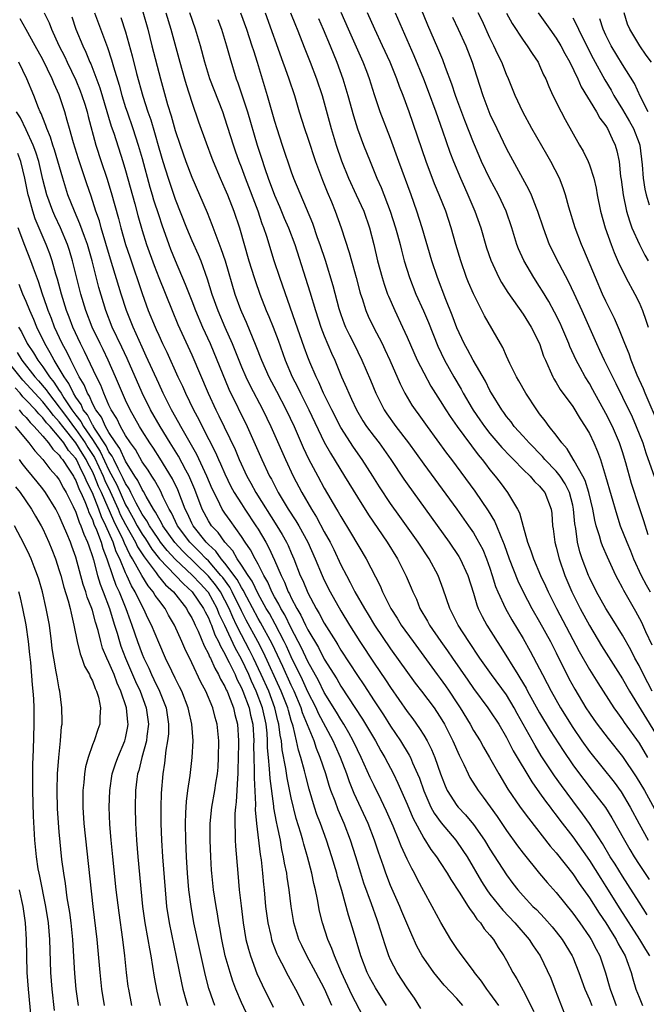
# Model space of a CAD drawing. Units: inches. Extents: x 2592000 to 2595000, y 1488000 to 1491000.
# Drawn here: x 2593526 to 2593602, y 1488325 to 1488444 of the extents above; entities that cross this region are included whole.
import ezdxf

# ---------------------------------------------------------------- set-up
doc = ezdxf.new("R2010")
doc.units = ezdxf.units.IN
doc.header["$MEASUREMENT"] = 0
doc.layers.add('LD25921488_2ft', color=204, linetype='Continuous')

msp = doc.modelspace()

# ---------------------------------------------------------------- linework, layer by layer
at = {"layer": 'LD25921488_2ft'}
for points, elevation in [([(2593602.11, 1488381.89), (2593601.59, 1488383.59), (2593601, 1488385.3), (2593600.1, 1488388.1), (2593599.41, 1488390.59), (2593599, 1488391.91), (2593598.64, 1488393), (2593597.78, 1488395), (2593597, 1488396.57), (2593595.43, 1488399.43), (2593595, 1488400.2), (2593594.49, 1488401), (2593593.9, 1488402.1), (2593593.39, 1488403), (2593592.64, 1488404.64), (2593592.51, 1488405), (2593591.67, 1488407), (2593591.46, 1488407.46), (2593590.8, 1488408.8), (2593590.09, 1488410.09), (2593589.35, 1488411.35), (2593589, 1488411.92), (2593588.28, 1488413), (2593587.07, 1488415.07), (2593586.46, 1488416.46), (2593586.25, 1488417), (2593585.63, 1488419), (2593584.94, 1488421), (2593584.02, 1488423), (2593583, 1488424.92), (2593581.99, 1488427), (2593581.68, 1488427.68), (2593581, 1488429.31), (2593579.97, 1488431.97), (2593579, 1488434.53), (2593578.83, 1488435), (2593578.38, 1488436.38), (2593577.63, 1488438.37), (2593577.3, 1488439.3), (2593576.72, 1488440.72), (2593575.51, 1488443.51), (2593574.35, 1488446.35)], 10728), ([(2593529.19, 1488445), (2593529.78, 1488443.78), (2593530.06, 1488443), (2593530.96, 1488441.04), (2593531.66, 1488439.66), (2593531.95, 1488439), (2593533, 1488436.83), (2593533.54, 1488435.54), (2593533.74, 1488435), (2593534.07, 1488433.93), (2593534.35, 1488433), (2593534.47, 1488432.47), (2593535.41, 1488429), (2593536.07, 1488427), (2593536.75, 1488425), (2593537.28, 1488423.28), (2593538.14, 1488420.14), (2593538.44, 1488419), (2593539.01, 1488417), (2593539.5, 1488415.5), (2593541, 1488411.05), (2593541.75, 1488409), (2593542.57, 1488407), (2593542.71, 1488406.71), (2593543, 1488406.03), (2593543.48, 1488405), (2593543.98, 1488403.98), (2593545.31, 1488401), (2593545.86, 1488399.86), (2593546.22, 1488399), (2593547.19, 1488397), (2593547.83, 1488395.83), (2593548.24, 1488395), (2593549.86, 1488391.86), (2593550.23, 1488391), (2593550.48, 1488390.48), (2593551, 1488389.25), (2593551.73, 1488387.73), (2593552.13, 1488387), (2593553, 1488385.63), (2593553.4, 1488385), (2593554.75, 1488383), (2593555, 1488382.59), (2593555.93, 1488381), (2593556.31, 1488380.31), (2593557, 1488378.82), (2593557.78, 1488377), (2593558.19, 1488376.19), (2593558.65, 1488375), (2593558.78, 1488374.78), (2593559, 1488374.3), (2593559.68, 1488373), (2593560.18, 1488372.18), (2593560.72, 1488371), (2593561, 1488370.43), (2593562.28, 1488368.28), (2593563, 1488366.87), (2593564.5, 1488364.5), (2593565, 1488363.62), (2593567.62, 1488359.62), (2593569.16, 1488357), (2593569.81, 1488355.81), (2593570.3, 1488355), (2593571.34, 1488353), (2593571.89, 1488351.89), (2593573, 1488349.34), (2593573.69, 1488347.69), (2593575, 1488345.25), (2593575.88, 1488343.88), (2593576.54, 1488343), (2593577, 1488342.3), (2593577.84, 1488341), (2593578.26, 1488340.26), (2593579.28, 1488338.72), (2593580.38, 1488337), (2593580.6, 1488336.6), (2593581, 1488336.11), (2593581.43, 1488335.43), (2593581.86, 1488335), (2593582.3, 1488334.3), (2593583, 1488333.51), (2593583.41, 1488333), (2593584.01, 1488332.01), (2593584.69, 1488331), (2593585, 1488330.45), (2593585.75, 1488329), (2593586.23, 1488328.23), (2593587, 1488326.84), (2593588.31, 1488324.31)], 10758), ([(2593535.25, 1488445), (2593536.57, 1488441.43), (2593536.81, 1488440.81), (2593537.31, 1488439.31), (2593537.55, 1488438.45), (2593538.23, 1488436.23), (2593538.55, 1488435), (2593539, 1488433.56), (2593539.18, 1488433), (2593539.89, 1488431), (2593540.54, 1488429), (2593541, 1488427.36), (2593541.93, 1488423.93), (2593542.22, 1488423), (2593542.39, 1488422.39), (2593543, 1488420.47), (2593543.37, 1488419.37), (2593544.22, 1488417), (2593544.44, 1488416.44), (2593545, 1488415.06), (2593546.21, 1488412.21), (2593546.67, 1488411), (2593547, 1488410.18), (2593547.45, 1488409), (2593548.31, 1488407), (2593549.21, 1488405), (2593551.49, 1488399.49), (2593553.67, 1488395), (2593555.45, 1488391), (2593556.39, 1488389), (2593556.61, 1488388.61), (2593557.44, 1488387), (2593558.64, 1488385), (2593559.57, 1488383.57), (2593559.91, 1488383), (2593561.01, 1488381), (2593561.9, 1488379), (2593562.72, 1488377), (2593563, 1488376.4), (2593563.69, 1488375), (2593565, 1488372.7), (2593566.03, 1488371), (2593567.27, 1488369), (2593569, 1488366.39), (2593570.39, 1488364.39), (2593571, 1488363.45), (2593573, 1488360.56), (2593573.67, 1488359.67), (2593574.5, 1488358.5), (2593575, 1488357.67), (2593575.4, 1488357), (2593575.95, 1488355.95), (2593576.34, 1488355), (2593577.02, 1488353), (2593577.58, 1488351.58), (2593577.85, 1488351), (2593579, 1488349.2), (2593579.15, 1488349), (2593580.04, 1488348.04), (2593581, 1488346.87), (2593582.33, 1488345), (2593583, 1488343.92), (2593585, 1488340.81), (2593585.77, 1488339.77), (2593586.36, 1488339), (2593587, 1488338.27), (2593588.19, 1488337), (2593588.6, 1488336.6), (2593589.58, 1488335.58), (2593590.52, 1488334.52), (2593591, 1488333.93), (2593591.71, 1488333), (2593592.94, 1488331), (2593593, 1488330.87), (2593593.75, 1488329), (2593594.46, 1488327), (2593595, 1488325.75), (2593595.29, 1488325)], 10754), ([(2593541.09, 1488445.09), (2593541.7, 1488443), (2593542.18, 1488441), (2593543.21, 1488437), (2593544.08, 1488433.92), (2593544.52, 1488432.52), (2593545, 1488430.77), (2593545.59, 1488429), (2593546.29, 1488427), (2593547, 1488425.13), (2593548.85, 1488420.85), (2593549.42, 1488419.42), (2593549.9, 1488418.1), (2593550.52, 1488416.52), (2593551.01, 1488415.01), (2593552.19, 1488411), (2593552.89, 1488409.11), (2593553, 1488408.84), (2593553.58, 1488407.58), (2593554.75, 1488404.75), (2593555.4, 1488403), (2593556.3, 1488401), (2593557.24, 1488399.24), (2593558.39, 1488397), (2593559.34, 1488395), (2593560.46, 1488392.46), (2593561.09, 1488391.09), (2593562.2, 1488389), (2593563, 1488387.55), (2593564.49, 1488385), (2593564.68, 1488384.68), (2593565, 1488384.1), (2593566.18, 1488382.18), (2593568.06, 1488379), (2593569.73, 1488375.73), (2593570.04, 1488375), (2593571.05, 1488373), (2593571.81, 1488371.81), (2593572.29, 1488371), (2593573.71, 1488369), (2593576.63, 1488365), (2593577, 1488364.52), (2593577.64, 1488363.64), (2593578.08, 1488363), (2593579, 1488361.61), (2593579.4, 1488361), (2593580.59, 1488359), (2593581, 1488358.26), (2593581.8, 1488357), (2593582.23, 1488356.23), (2593582.96, 1488355), (2593584.08, 1488353), (2593585.17, 1488351.17), (2593586.65, 1488349), (2593587.64, 1488347.64), (2593590.28, 1488344.28), (2593591, 1488343.46), (2593593, 1488340.93), (2593593.77, 1488339.77), (2593595, 1488338.03), (2593596.19, 1488336.19), (2593596.99, 1488335), (2593597.74, 1488333.74), (2593598.22, 1488333), (2593598.48, 1488332.48), (2593599.31, 1488331), (2593599.53, 1488330.47), (2593600.06, 1488329), (2593600.25, 1488328.25), (2593600.61, 1488327), (2593601, 1488326.02), (2593601.43, 1488325)], 10750), ([(2593543.87, 1488445), (2593544.48, 1488443), (2593545.55, 1488439), (2593546.12, 1488437), (2593546.32, 1488436.32), (2593547, 1488434.18), (2593547.82, 1488431.82), (2593548.73, 1488429.27), (2593549.42, 1488427.42), (2593549.58, 1488427), (2593550.42, 1488425), (2593551, 1488423.71), (2593551.29, 1488423), (2593552.08, 1488421), (2593552.75, 1488419), (2593553.9, 1488415), (2593554.51, 1488413), (2593554.63, 1488412.63), (2593555.2, 1488411), (2593555.99, 1488409), (2593556.3, 1488408.3), (2593556.82, 1488407), (2593557.41, 1488405.41), (2593558.26, 1488403), (2593559.13, 1488401), (2593559.77, 1488399.77), (2593560.12, 1488399), (2593561.11, 1488397), (2593563, 1488393.11), (2593563.75, 1488391.75), (2593565.45, 1488389), (2593567, 1488386.45), (2593568.33, 1488384.33), (2593570.57, 1488381), (2593571.83, 1488379), (2593572.9, 1488376.9), (2593573.49, 1488375.49), (2593573.68, 1488375), (2593574.11, 1488374.11), (2593574.55, 1488373), (2593575.47, 1488371.47), (2593575.71, 1488371), (2593577.08, 1488369), (2593577.87, 1488367.87), (2593578.46, 1488367), (2593580.33, 1488364.33), (2593581, 1488363.31), (2593582.74, 1488361), (2593583, 1488360.63), (2593584.06, 1488359), (2593585, 1488357.4), (2593585.8, 1488355.8), (2593588.04, 1488352.04), (2593589, 1488350.73), (2593589.7, 1488349.7), (2593590.25, 1488349), (2593590.57, 1488348.57), (2593591, 1488348.03), (2593591.43, 1488347.43), (2593593, 1488345.41), (2593595, 1488342.54), (2593596.37, 1488340.37), (2593597, 1488339.4), (2593598.7, 1488336.7), (2593601.06, 1488333), (2593601.77, 1488331.78), (2593602.27, 1488331)], 10748), ([(2593601.99, 1488335.99), (2593601, 1488337.5), (2593599.64, 1488339.64), (2593599, 1488340.63), (2593598.1, 1488342.1), (2593597.53, 1488343), (2593596.58, 1488344.58), (2593595.01, 1488347.01), (2593594.19, 1488348.19), (2593593, 1488349.75), (2593591.62, 1488351.62), (2593590.79, 1488352.79), (2593589.2, 1488355.2), (2593588.44, 1488356.44), (2593586.3, 1488360.3), (2593585.93, 1488361), (2593585, 1488362.55), (2593583.19, 1488365), (2593581.78, 1488367), (2593580.43, 1488369), (2593579.15, 1488371), (2593578.45, 1488372.45), (2593578.15, 1488373), (2593577.35, 1488375.35), (2593576.75, 1488377), (2593575.67, 1488379), (2593574.33, 1488381), (2593572.1, 1488384.1), (2593571, 1488385.68), (2593569.68, 1488387.68), (2593568.86, 1488389), (2593567.58, 1488391), (2593566.51, 1488392.51), (2593565, 1488394.87), (2593563.89, 1488397), (2593562.9, 1488399), (2593562.34, 1488400.34), (2593562, 1488401), (2593561.25, 1488402.75), (2593561, 1488403.38), (2593560.57, 1488404.57), (2593559.54, 1488407.54), (2593557.61, 1488413), (2593556.96, 1488415), (2593556.06, 1488417.94), (2593555.7, 1488419), (2593555.49, 1488419.49), (2593555, 1488421), (2593553.49, 1488425), (2593553, 1488426.33), (2593552.73, 1488427), (2593552.27, 1488428.27), (2593552.02, 1488429), (2593551, 1488432.27), (2593550.75, 1488433), (2593549.68, 1488435.68), (2593549.19, 1488437), (2593548.58, 1488439), (2593548.04, 1488441), (2593547.46, 1488443), (2593546.78, 1488445)], 10746), ([(2593552.87, 1488445), (2593553.59, 1488443), (2593554.26, 1488441), (2593554.43, 1488440.43), (2593554.89, 1488439), (2593556.11, 1488435), (2593557, 1488431.87), (2593557.27, 1488431), (2593557.92, 1488429), (2593559, 1488425.77), (2593559.28, 1488425), (2593561.56, 1488419.56), (2593562.15, 1488417.85), (2593562.47, 1488417), (2593563.09, 1488415.09), (2593564.04, 1488412.04), (2593564.76, 1488409.24), (2593564.83, 1488409), (2593565, 1488408.51), (2593565.41, 1488407.41), (2593565.57, 1488407), (2593566.04, 1488406.04), (2593566.57, 1488405), (2593567.53, 1488403), (2593568.57, 1488400.57), (2593569.2, 1488399), (2593570.21, 1488397), (2593570.53, 1488396.53), (2593571.65, 1488395), (2593573.18, 1488393), (2593575, 1488390.44), (2593578.98, 1488384.98), (2593580.4, 1488383), (2593581, 1488382.12), (2593581.43, 1488381.43), (2593582.12, 1488380.12), (2593582.59, 1488379), (2593583, 1488377.85), (2593583.28, 1488377), (2593583.67, 1488375.67), (2593583.95, 1488375), (2593584.88, 1488373), (2593585.64, 1488371.64), (2593587, 1488369.37), (2593587.85, 1488367.85), (2593589, 1488365.69), (2593589.35, 1488365), (2593589.92, 1488363.92), (2593590.38, 1488363), (2593591.52, 1488361), (2593593, 1488358.62), (2593594.1, 1488357), (2593595, 1488355.73), (2593598, 1488352.01), (2593598.85, 1488350.85), (2593599.94, 1488349), (2593601, 1488346.98), (2593602.1, 1488345)], 10742), ([(2593555.84, 1488445), (2593558.01, 1488439), (2593558.26, 1488438.26), (2593558.73, 1488437), (2593559.39, 1488435), (2593559.96, 1488433), (2593560.59, 1488431), (2593561, 1488429.84), (2593561.95, 1488427), (2593562.76, 1488424.76), (2593563.34, 1488423.34), (2593563.85, 1488422.15), (2593564.31, 1488421), (2593565.05, 1488419), (2593566.01, 1488416.01), (2593566.27, 1488415), (2593566.44, 1488414.44), (2593566.83, 1488413), (2593567.28, 1488411.28), (2593567.36, 1488411), (2593567.56, 1488410.44), (2593568.01, 1488409), (2593568.31, 1488408.31), (2593568.95, 1488407), (2593569.97, 1488405), (2593570.31, 1488404.31), (2593570.9, 1488403), (2593572.14, 1488400.14), (2593572.71, 1488399), (2593573.57, 1488397.57), (2593573.95, 1488397), (2593574.41, 1488396.41), (2593575.4, 1488395), (2593577.77, 1488391.77), (2593578.35, 1488391), (2593581.16, 1488387.16), (2593582.8, 1488384.8), (2593583.56, 1488383.56), (2593583.8, 1488383), (2593584.3, 1488381.7), (2593584.72, 1488380.72), (2593585.3, 1488379), (2593586.35, 1488376.35), (2593587, 1488375), (2593588.07, 1488373), (2593589, 1488371.38), (2593590.29, 1488369), (2593591, 1488367.63), (2593592.54, 1488364.54), (2593593.23, 1488363.23), (2593594.58, 1488361), (2593595, 1488360.35), (2593595.56, 1488359.56), (2593595.95, 1488359), (2593597.27, 1488357.27), (2593599, 1488355.11), (2593600.67, 1488352.67), (2593601.67, 1488351), (2593603.83, 1488347)], 10740), ([(2593558.92, 1488445), (2593559.5, 1488443.5), (2593559.71, 1488443), (2593560.64, 1488440.64), (2593561.3, 1488439), (2593562.07, 1488437), (2593562.73, 1488435), (2593563.84, 1488431), (2593564.45, 1488429), (2593565.08, 1488427.08), (2593565.93, 1488425), (2593566.86, 1488423), (2593567.76, 1488421), (2593568.47, 1488419), (2593568.98, 1488416.98), (2593569.43, 1488415), (2593569.97, 1488413), (2593570.21, 1488412.21), (2593570.64, 1488411), (2593570.74, 1488410.73), (2593571.5, 1488409), (2593572.45, 1488407), (2593573, 1488405.79), (2593574.22, 1488403), (2593575, 1488401.47), (2593575.88, 1488399.88), (2593577, 1488398.11), (2593577.66, 1488397), (2593578.18, 1488396.18), (2593579.03, 1488395), (2593581.57, 1488391.57), (2593582.06, 1488391), (2593582.46, 1488390.46), (2593583, 1488389.76), (2593583.63, 1488389), (2593584.22, 1488388.22), (2593585.1, 1488387), (2593586.33, 1488385), (2593586.56, 1488384.56), (2593587, 1488382.92), (2593587.53, 1488381), (2593587.95, 1488379.95), (2593588.25, 1488379), (2593589.12, 1488377), (2593589.72, 1488375.72), (2593590.03, 1488375), (2593591.05, 1488373), (2593593.79, 1488367.79), (2593595, 1488365.64), (2593596.01, 1488364.01), (2593597.95, 1488361), (2593598.38, 1488360.38), (2593599, 1488359.54), (2593599.22, 1488359.22), (2593601, 1488356.71), (2593602.03, 1488355)], 10738), ([(2593602.57, 1488363), (2593601.53, 1488365), (2593601, 1488366.1), (2593600.51, 1488367), (2593600, 1488368), (2593599, 1488369.77), (2593597.77, 1488371.77), (2593596.98, 1488373), (2593595.87, 1488375), (2593595, 1488376.75), (2593594.89, 1488377), (2593594.14, 1488379), (2593593.86, 1488379.86), (2593593.57, 1488381), (2593593.35, 1488382.65), (2593593.24, 1488383.24), (2593593.1, 1488385), (2593593, 1488385.48), (2593592.62, 1488387), (2593592.08, 1488388.08), (2593591.48, 1488389), (2593591, 1488389.61), (2593589.64, 1488391), (2593589.35, 1488391.35), (2593587.74, 1488393), (2593587, 1488393.84), (2593585.93, 1488395), (2593585.54, 1488395.54), (2593585, 1488396.21), (2593584.68, 1488396.68), (2593584.42, 1488397), (2593583.19, 1488399), (2593583, 1488399.33), (2593582.45, 1488400.45), (2593580.98, 1488403), (2593580.3, 1488404.3), (2593579.9, 1488405), (2593579, 1488406.9), (2593578.44, 1488408.44), (2593577.68, 1488410.32), (2593576.66, 1488413), (2593576, 1488415), (2593574.82, 1488419), (2593574.18, 1488421), (2593573.47, 1488423), (2593572, 1488427), (2593571, 1488429.81), (2593569.76, 1488433), (2593569.07, 1488435.07), (2593568.45, 1488437), (2593568.12, 1488437.88), (2593567.68, 1488439), (2593565.91, 1488443), (2593565.04, 1488445.04)], 10734), ([(2593602.57, 1488368.57), (2593601.82, 1488370.18), (2593601.32, 1488371.32), (2593600.62, 1488372.62), (2593599.16, 1488375.16), (2593599, 1488375.51), (2593598.47, 1488376.47), (2593598.2, 1488377), (2593597.18, 1488379.18), (2593596.57, 1488380.57), (2593596.43, 1488381), (2593596.23, 1488381.77), (2593595.83, 1488383), (2593595.65, 1488383.65), (2593595.43, 1488385), (2593594.95, 1488387), (2593594.48, 1488388.48), (2593594.21, 1488389), (2593593.15, 1488390.85), (2593593.06, 1488391.06), (2593592.31, 1488392.31), (2593591.67, 1488393), (2593591, 1488393.93), (2593590.16, 1488395), (2593589.68, 1488395.68), (2593589, 1488396.53), (2593588.65, 1488397), (2593587.32, 1488399), (2593586.5, 1488400.5), (2593586.2, 1488401), (2593585.41, 1488402.59), (2593585, 1488403.49), (2593584.55, 1488404.55), (2593584.27, 1488405), (2593582.36, 1488408.36), (2593581.01, 1488411.01), (2593580.41, 1488412.41), (2593580.18, 1488413), (2593579.47, 1488415), (2593578.88, 1488417), (2593578.32, 1488419), (2593577.66, 1488421), (2593576.88, 1488423), (2593576.32, 1488424.32), (2593575.3, 1488427), (2593573.26, 1488433), (2593572.53, 1488435), (2593572.08, 1488436.08), (2593571.76, 1488437), (2593570.95, 1488439), (2593570.04, 1488441), (2593569.08, 1488443), (2593568.2, 1488445)], 10732), ([(2593571.56, 1488445), (2593573.81, 1488439.81), (2593574.96, 1488437), (2593575.53, 1488435.53), (2593576.46, 1488433), (2593577.27, 1488430.73), (2593578.16, 1488428.16), (2593578.6, 1488427), (2593579.43, 1488425), (2593579.91, 1488423.91), (2593580.33, 1488423), (2593581.18, 1488421), (2593581.88, 1488419), (2593582.6, 1488416.6), (2593583.1, 1488415.1), (2593584.07, 1488413), (2593584.39, 1488412.39), (2593585.17, 1488411.17), (2593587, 1488408.58), (2593587.98, 1488407), (2593588.98, 1488405), (2593589.48, 1488403.48), (2593589.69, 1488403), (2593590.28, 1488401.72), (2593590.58, 1488401), (2593590.73, 1488400.73), (2593591, 1488400.31), (2593591.48, 1488399.48), (2593593, 1488397.4), (2593593.91, 1488395.91), (2593594.51, 1488395), (2593595, 1488394.14), (2593595.55, 1488393), (2593595.98, 1488391.98), (2593596.33, 1488391), (2593596.97, 1488388.97), (2593598.3, 1488384.3), (2593598.72, 1488383), (2593599.51, 1488381), (2593599.95, 1488379.95), (2593600.33, 1488379), (2593601.26, 1488377), (2593601.85, 1488375.85), (2593602.35, 1488375)], 10730), ([(2593603.49, 1488395), (2593601.74, 1488399), (2593601.54, 1488399.54), (2593600.79, 1488401.21), (2593600.06, 1488403), (2593599.79, 1488403.79), (2593599.28, 1488405), (2593598.65, 1488406.65), (2593598.04, 1488408.04), (2593597, 1488410.13), (2593596.6, 1488411), (2593595.73, 1488413), (2593594.34, 1488416.34), (2593594.04, 1488417), (2593593.27, 1488419), (2593592.51, 1488421.49), (2593592.12, 1488423), (2593591.85, 1488423.85), (2593591.4, 1488425), (2593590.36, 1488427), (2593589.85, 1488427.85), (2593588.07, 1488431), (2593586.97, 1488433), (2593586.05, 1488435), (2593585.24, 1488437), (2593585, 1488437.52), (2593584.42, 1488439), (2593583.95, 1488439.95), (2593583.48, 1488441), (2593583, 1488441.96), (2593582.04, 1488444.04), (2593581.56, 1488445)], 10724), ([(2593585, 1488444.93), (2593585.68, 1488443.68), (2593587, 1488441.67), (2593587.5, 1488441), (2593588.08, 1488440.08), (2593588.81, 1488439), (2593589, 1488438.61), (2593589.48, 1488437.48), (2593589.73, 1488437), (2593590.09, 1488436.09), (2593590.61, 1488435), (2593591.59, 1488433), (2593592.08, 1488432.08), (2593593.83, 1488429), (2593594.27, 1488428.27), (2593594.85, 1488427), (2593595, 1488426.62), (2593595.53, 1488425), (2593595.81, 1488423.81), (2593595.94, 1488423), (2593596.33, 1488421), (2593596.89, 1488419), (2593597.62, 1488417), (2593598, 1488416), (2593598.62, 1488414.62), (2593599, 1488413.83), (2593599.42, 1488413), (2593600.5, 1488411), (2593601, 1488409.98), (2593601.41, 1488409), (2593601.83, 1488407.83), (2593602.11, 1488407)], 10722), ([(2593588.84, 1488445), (2593590.23, 1488443), (2593591, 1488441.94), (2593591.57, 1488441), (2593592.05, 1488440.05), (2593592.66, 1488439), (2593593.62, 1488437), (2593594.03, 1488436.03), (2593595.88, 1488433), (2593596.27, 1488432.27), (2593597, 1488431.31), (2593597.19, 1488431), (2593597.74, 1488429.74), (2593598.12, 1488429), (2593598.31, 1488428.31), (2593598.6, 1488427), (2593598.78, 1488425.22), (2593598.84, 1488424.84), (2593599.08, 1488423), (2593599.49, 1488421), (2593599.83, 1488419.83), (2593600.13, 1488419), (2593601.05, 1488417), (2593601.69, 1488415.69), (2593602.11, 1488415)], 10720), ([(2593602.5, 1488439), (2593601.87, 1488439.87), (2593601.1, 1488441), (2593599.89, 1488443), (2593599.62, 1488443.62), (2593599.21, 1488445)], 10714), ([(2593584.09, 1488325), (2593583, 1488326.52), (2593582.64, 1488327), (2593581.98, 1488327.97), (2593581.15, 1488329), (2593581, 1488329.22), (2593579.66, 1488331), (2593579, 1488331.92), (2593578.26, 1488333), (2593577.06, 1488335.06), (2593576.03, 1488337), (2593575, 1488338.85), (2593574.26, 1488340.26), (2593573.89, 1488341), (2593573.56, 1488341.56), (2593573, 1488342.7), (2593572.27, 1488344.27), (2593572.01, 1488345), (2593571.33, 1488346.67), (2593570.52, 1488348.52), (2593569.88, 1488349.88), (2593569, 1488351.62), (2593568.55, 1488352.55), (2593567.45, 1488355), (2593567, 1488355.91), (2593566.5, 1488357), (2593565.97, 1488357.97), (2593565.37, 1488359), (2593565, 1488359.57), (2593564.47, 1488360.47), (2593563, 1488362.85), (2593562.29, 1488364.29), (2593561, 1488366.59), (2593560.24, 1488368.24), (2593559, 1488370.62), (2593558.22, 1488372.22), (2593557.75, 1488373), (2593557.52, 1488373.52), (2593557, 1488374.39), (2593556.67, 1488375), (2593556.18, 1488376.18), (2593555.69, 1488377), (2593555, 1488378.35), (2593554.63, 1488379), (2593554.09, 1488380.09), (2593553.45, 1488381), (2593553, 1488381.71), (2593551.62, 1488383.62), (2593551, 1488384.51), (2593550.68, 1488385), (2593550.39, 1488385.61), (2593549.68, 1488387), (2593549.46, 1488387.46), (2593548.82, 1488389), (2593547.61, 1488391.61), (2593545.67, 1488395), (2593545.44, 1488395.44), (2593544.56, 1488397), (2593543.55, 1488399), (2593543, 1488400.17), (2593541.5, 1488403.5), (2593541, 1488404.56), (2593539.9, 1488407), (2593539.1, 1488409), (2593538.47, 1488411), (2593537.19, 1488415.2), (2593536.07, 1488419), (2593535.84, 1488419.84), (2593535.42, 1488421), (2593534.83, 1488422.83), (2593534.32, 1488424.32), (2593533.33, 1488427.33), (2593532.71, 1488429.29), (2593532.22, 1488431), (2593531.97, 1488431.97), (2593531.67, 1488433), (2593531, 1488435.09), (2593530.39, 1488436.39), (2593530.15, 1488437), (2593529, 1488439.34), (2593528.1, 1488441), (2593527, 1488442.97), (2593526.26, 1488444.26)], 10760), ([(2593532.5, 1488444.5), (2593533.01, 1488443), (2593533.84, 1488441), (2593534.22, 1488440.22), (2593534.7, 1488439), (2593534.8, 1488438.8), (2593535.9, 1488435.9), (2593537.28, 1488431.28), (2593537.57, 1488430.43), (2593538.67, 1488427), (2593539, 1488425.94), (2593540.11, 1488421.89), (2593540.48, 1488420.48), (2593541, 1488418.67), (2593541.53, 1488417), (2593542.44, 1488414.44), (2593543, 1488412.99), (2593544.61, 1488409), (2593545.33, 1488407.33), (2593547, 1488403.65), (2593548.97, 1488399), (2593549.91, 1488397), (2593550.28, 1488396.28), (2593552.22, 1488392.22), (2593552.72, 1488391), (2593553.65, 1488389), (2593554.14, 1488388.14), (2593554.75, 1488387), (2593557.27, 1488383), (2593557.92, 1488381.92), (2593558.43, 1488381), (2593558.62, 1488380.62), (2593559, 1488379.72), (2593559.32, 1488379), (2593560.1, 1488377), (2593560.39, 1488376.39), (2593561, 1488374.88), (2593562.02, 1488373), (2593562.39, 1488372.39), (2593563, 1488371.23), (2593564.37, 1488369), (2593564.62, 1488368.62), (2593565, 1488367.97), (2593567, 1488364.88), (2593567.77, 1488363.77), (2593569, 1488361.85), (2593570.13, 1488360.13), (2593571, 1488358.76), (2593572.19, 1488357), (2593573.26, 1488355.26), (2593573.39, 1488355), (2593573.66, 1488354.34), (2593574.27, 1488353), (2593574.48, 1488352.48), (2593575, 1488350.96), (2593575.88, 1488349), (2593576.27, 1488348.27), (2593577.09, 1488347.09), (2593578.86, 1488345), (2593579.74, 1488343.74), (2593580.23, 1488343), (2593581.99, 1488339.99), (2593582.62, 1488339), (2593583, 1488338.49), (2593584.54, 1488336.54), (2593586.02, 1488335), (2593587.75, 1488333), (2593588.22, 1488332.22), (2593589.05, 1488331), (2593590.33, 1488328.33), (2593590.89, 1488326.89), (2593591.99, 1488323.99)], 10756), ([(2593538.43, 1488444.43), (2593539, 1488442.68), (2593539.8, 1488439.8), (2593540.34, 1488437.66), (2593541.07, 1488434.93), (2593541.69, 1488433), (2593542.04, 1488432.04), (2593542.5, 1488430.5), (2593543, 1488428.67), (2593543.49, 1488427), (2593544.13, 1488425), (2593545, 1488422.48), (2593546.36, 1488419), (2593547, 1488417.46), (2593547.76, 1488415.76), (2593548.07, 1488415), (2593548.85, 1488412.85), (2593549.43, 1488411), (2593550.15, 1488409), (2593551, 1488407), (2593551.88, 1488405), (2593552.21, 1488404.21), (2593552.67, 1488403), (2593553, 1488402.19), (2593553.51, 1488401), (2593553.99, 1488399.99), (2593555.57, 1488397), (2593556.53, 1488395), (2593558.31, 1488391), (2593559.23, 1488389), (2593560.27, 1488387), (2593561.44, 1488385), (2593562.05, 1488384.05), (2593563, 1488382.24), (2593563.7, 1488381), (2593564.13, 1488380.13), (2593565, 1488378.29), (2593565.66, 1488377), (2593566.14, 1488376.14), (2593566.69, 1488375), (2593567.84, 1488373), (2593568.28, 1488372.28), (2593569.04, 1488371), (2593571, 1488368.12), (2593573.97, 1488363.97), (2593574.73, 1488363), (2593576.25, 1488361), (2593576.56, 1488360.56), (2593577, 1488359.87), (2593577.5, 1488359), (2593578.51, 1488357), (2593579.28, 1488355.28), (2593579.84, 1488354.16), (2593580.36, 1488353), (2593580.58, 1488352.58), (2593581.56, 1488351), (2593582.18, 1488350.18), (2593583.85, 1488347.85), (2593585, 1488346.16), (2593586.33, 1488344.33), (2593587, 1488343.42), (2593588.97, 1488340.97), (2593589.89, 1488339.89), (2593591, 1488338.66), (2593593, 1488336.19), (2593593.86, 1488335), (2593595, 1488333.33), (2593595.21, 1488333), (2593595.81, 1488331.81), (2593596.25, 1488331), (2593596.97, 1488328.97), (2593597.41, 1488327.41), (2593597.5, 1488327), (2593597.92, 1488325.92), (2593598.23, 1488325)], 10752), ([(2593550.16, 1488444.16), (2593550.58, 1488443), (2593551.19, 1488441), (2593551.58, 1488439.58), (2593552.37, 1488437), (2593552.54, 1488436.54), (2593553.06, 1488435.06), (2593553.74, 1488433), (2593554.9, 1488429), (2593555.42, 1488427.42), (2593555.82, 1488426.18), (2593556.23, 1488425), (2593557, 1488422.93), (2593557.59, 1488421.59), (2593558.17, 1488420.17), (2593558.69, 1488419), (2593559.45, 1488417), (2593561.25, 1488411.25), (2593561.93, 1488409), (2593562.59, 1488407), (2593563, 1488405.94), (2593563.87, 1488403.87), (2593564.27, 1488403), (2593565.09, 1488401), (2593565.68, 1488399.68), (2593565.95, 1488399), (2593566.3, 1488398.3), (2593566.88, 1488397), (2593567.67, 1488395.67), (2593568.1, 1488395), (2593569, 1488393.78), (2593569.61, 1488393), (2593570.2, 1488392.2), (2593571.02, 1488391), (2593572.61, 1488388.61), (2593573, 1488388.05), (2593578.09, 1488381), (2593579.26, 1488379.26), (2593579.41, 1488379), (2593580.33, 1488377), (2593581, 1488374.83), (2593581.42, 1488373.42), (2593581.59, 1488373), (2593582.04, 1488372.04), (2593582.62, 1488371), (2593583.88, 1488369), (2593584.32, 1488368.32), (2593586.36, 1488365), (2593586.62, 1488364.62), (2593587.36, 1488363.36), (2593587.54, 1488363), (2593589, 1488360.38), (2593590.27, 1488358.27), (2593591.82, 1488355.82), (2593593, 1488354.09), (2593593.8, 1488353), (2593594.32, 1488352.32), (2593595.36, 1488351), (2593596.93, 1488348.93), (2593597.71, 1488347.71), (2593599.23, 1488345), (2593599.88, 1488343.88), (2593600.41, 1488343), (2593601, 1488342.07), (2593602.23, 1488340.23)], 10744), ([(2593562.29, 1488444.29), (2593562.86, 1488443), (2593563.7, 1488441), (2593564.51, 1488439), (2593565.24, 1488437), (2593565.84, 1488435), (2593566.52, 1488432.52), (2593567, 1488430.98), (2593567.74, 1488429), (2593568.54, 1488427), (2593569.36, 1488425), (2593569.87, 1488423.87), (2593570.96, 1488421), (2593571.6, 1488419), (2593571.83, 1488418.17), (2593572.14, 1488417), (2593572.3, 1488416.3), (2593572.66, 1488415), (2593573.27, 1488413), (2593574.04, 1488411), (2593574.96, 1488408.96), (2593575.56, 1488407.56), (2593576.69, 1488404.69), (2593577.51, 1488403), (2593578.64, 1488401), (2593579.51, 1488399.51), (2593579.78, 1488399), (2593580.84, 1488397.16), (2593580.96, 1488396.96), (2593581.79, 1488395.79), (2593582.33, 1488395), (2593583, 1488394.15), (2593584.45, 1488392.45), (2593585.42, 1488391.42), (2593585.85, 1488391), (2593587, 1488389.79), (2593587.84, 1488389), (2593588.36, 1488388.36), (2593589, 1488387.76), (2593589.33, 1488387.33), (2593589.61, 1488387), (2593590.38, 1488385), (2593590.46, 1488384.46), (2593590.57, 1488383), (2593590.64, 1488382.64), (2593590.84, 1488381), (2593591, 1488380.41), (2593591.34, 1488379), (2593592.03, 1488377), (2593592.87, 1488375), (2593593.88, 1488373), (2593595, 1488370.94), (2593596.48, 1488368.48), (2593599, 1488364.5), (2593599.84, 1488363), (2593603, 1488357.87)], 10736), ([(2593578.46, 1488444.46), (2593579.18, 1488443), (2593580.08, 1488441), (2593580.85, 1488439), (2593581.36, 1488437.36), (2593582.14, 1488435), (2593583, 1488432.74), (2593583.81, 1488431), (2593585, 1488428.53), (2593587.67, 1488423.67), (2593587.97, 1488423), (2593588.57, 1488421.43), (2593588.75, 1488421), (2593589.41, 1488419), (2593590.16, 1488417), (2593591.31, 1488414.69), (2593592.47, 1488412.47), (2593593.11, 1488411.11), (2593594.08, 1488409), (2593595.85, 1488405), (2593596.23, 1488404.23), (2593596.78, 1488403), (2593597, 1488402.59), (2593597.78, 1488401), (2593598.2, 1488400.2), (2593599, 1488398.55), (2593600.15, 1488396.15), (2593600.66, 1488395), (2593601.44, 1488393), (2593601.82, 1488391.82), (2593602.87, 1488388.87)], 10726), ([(2593593, 1488444.36), (2593593.47, 1488443.47), (2593593.67, 1488443), (2593594.33, 1488441.67), (2593595.46, 1488439.46), (2593596.87, 1488436.87), (2593597.62, 1488435.62), (2593597.96, 1488435), (2593599, 1488433.31), (2593599.86, 1488431.86), (2593600.33, 1488431), (2593601, 1488429.24), (2593601.08, 1488429), (2593601.38, 1488426.62), (2593601.5, 1488425), (2593601.69, 1488423.69), (2593601.85, 1488423), (2593602.21, 1488421.79)], 10718), ([(2593602.1, 1488433), (2593601.19, 1488434.81), (2593600.45, 1488436.45), (2593599, 1488438.74), (2593597.63, 1488441), (2593597, 1488442.3), (2593596.68, 1488443), (2593596.27, 1488444.27)], 10716), ([(2593579.71, 1488325), (2593579, 1488325.85), (2593577.49, 1488327.49), (2593576.57, 1488328.57), (2593576.24, 1488329), (2593575, 1488330.72), (2593574.82, 1488331), (2593574.18, 1488332.18), (2593573.56, 1488333.56), (2593572.36, 1488336.36), (2593572.1, 1488337), (2593571, 1488339.53), (2593570.44, 1488341), (2593570.15, 1488341.85), (2593569.54, 1488343.54), (2593569.07, 1488345), (2593568.29, 1488347), (2593566.62, 1488350.62), (2593566.03, 1488352.03), (2593565.7, 1488353), (2593564.94, 1488355), (2593564.34, 1488356.34), (2593564.06, 1488357), (2593562.31, 1488360.31), (2593562, 1488361), (2593561, 1488362.94), (2593560.36, 1488364.36), (2593559, 1488367.17), (2593558.43, 1488368.43), (2593558.16, 1488369), (2593557.08, 1488371.09), (2593556.37, 1488372.37), (2593555.98, 1488373), (2593555, 1488374.76), (2593554.29, 1488376.29), (2593553.79, 1488377), (2593553, 1488378.24), (2593552.48, 1488379), (2593551.95, 1488379.95), (2593550.97, 1488381), (2593550.17, 1488382.17), (2593549.37, 1488383), (2593549, 1488383.57), (2593548.26, 1488385), (2593547.37, 1488387.37), (2593546.78, 1488388.78), (2593546.68, 1488389), (2593546.29, 1488389.71), (2593545.4, 1488391.4), (2593544.39, 1488393), (2593543.16, 1488395), (2593542.03, 1488397), (2593541, 1488399.04), (2593539.19, 1488403.19), (2593538.56, 1488404.56), (2593537.4, 1488407), (2593536.63, 1488409), (2593535.79, 1488411.79), (2593534.95, 1488415), (2593534.39, 1488417), (2593534.03, 1488417.97), (2593533.5, 1488419.5), (2593532.83, 1488421), (2593532.05, 1488423), (2593531.41, 1488425), (2593530.42, 1488428.42), (2593530.22, 1488429), (2593529.94, 1488429.94), (2593529.48, 1488431), (2593529.37, 1488431.37), (2593529, 1488432.28), (2593528.81, 1488432.81), (2593528.71, 1488433), (2593528.5, 1488433.5), (2593527.94, 1488435), (2593527.1, 1488437), (2593526.11, 1488439)], 10762), ([(2593574.67, 1488324.67), (2593573.89, 1488325.89), (2593573, 1488327.15), (2593571.8, 1488329), (2593571, 1488330.54), (2593570.79, 1488331), (2593570.34, 1488332.34), (2593569.51, 1488335), (2593569.37, 1488335.37), (2593568.7, 1488337.3), (2593567.79, 1488339.79), (2593567.41, 1488341), (2593566.81, 1488343), (2593566.17, 1488345), (2593565.39, 1488347), (2593564.67, 1488348.67), (2593564.3, 1488349.7), (2593563.8, 1488351), (2593563.59, 1488351.59), (2593563.17, 1488353), (2593562.51, 1488355), (2593562.06, 1488356.06), (2593561.76, 1488357), (2593560.38, 1488360.38), (2593560.2, 1488361), (2593559.35, 1488363), (2593559, 1488363.73), (2593557.99, 1488365.99), (2593556.71, 1488368.71), (2593555.3, 1488371.3), (2593555, 1488371.78), (2593553.63, 1488374.37), (2593553.21, 1488375.21), (2593553, 1488375.52), (2593552.49, 1488376.49), (2593551, 1488378.47), (2593550.55, 1488379), (2593549.91, 1488379.91), (2593549, 1488380.74), (2593548.75, 1488381), (2593547.16, 1488383), (2593547, 1488383.32), (2593546.48, 1488384.48), (2593546.21, 1488385), (2593545.33, 1488387.33), (2593544.68, 1488388.68), (2593543.15, 1488391.15), (2593542.36, 1488392.36), (2593541.92, 1488393), (2593541, 1488394.48), (2593540.68, 1488395), (2593539.57, 1488397), (2593539, 1488398.19), (2593538.63, 1488399), (2593537.79, 1488401), (2593536.91, 1488403), (2593536.29, 1488404.29), (2593535.93, 1488405), (2593534.98, 1488407), (2593534.21, 1488409), (2593533.6, 1488411), (2593533.06, 1488413.06), (2593532.6, 1488415), (2593532.24, 1488416.25), (2593532, 1488417), (2593531.15, 1488419), (2593530.46, 1488420.46), (2593530.23, 1488421), (2593529.5, 1488423), (2593529, 1488424.84), (2593528.51, 1488427), (2593528.16, 1488428.16), (2593527.86, 1488429), (2593527, 1488430.84), (2593526.3, 1488432.3), (2593525.85, 1488433)], 10764), ([(2593570.51, 1488325), (2593569.16, 1488327.16), (2593568.46, 1488328.46), (2593568.19, 1488329), (2593567.42, 1488331), (2593566.4, 1488334.4), (2593565.92, 1488335.92), (2593565.1, 1488338.9), (2593564.6, 1488340.6), (2593564.5, 1488341), (2593563.92, 1488343), (2593563.27, 1488345), (2593562.53, 1488347), (2593562.11, 1488348.11), (2593561.83, 1488349), (2593561.17, 1488351.17), (2593560.75, 1488352.75), (2593560.61, 1488353.39), (2593560.18, 1488355), (2593559.89, 1488355.89), (2593559.65, 1488357), (2593559.22, 1488358.78), (2593559, 1488359.46), (2593558.66, 1488360.66), (2593558.58, 1488361), (2593557.8, 1488363), (2593555.66, 1488367.66), (2593554.97, 1488369), (2593553.58, 1488371.57), (2593553, 1488372.7), (2593551.88, 1488375), (2593551.58, 1488375.58), (2593550.73, 1488376.73), (2593550.52, 1488377), (2593549, 1488378.74), (2593548.73, 1488379), (2593547.9, 1488379.9), (2593547, 1488380.76), (2593546.77, 1488381), (2593545.29, 1488383), (2593544.55, 1488384.55), (2593544.27, 1488385), (2593543.55, 1488386.45), (2593543.21, 1488387.21), (2593543, 1488387.56), (2593542.51, 1488388.51), (2593542.16, 1488389), (2593541.72, 1488389.72), (2593541, 1488390.71), (2593540.19, 1488392.19), (2593539.58, 1488393), (2593539, 1488393.92), (2593538.39, 1488395), (2593537.95, 1488395.95), (2593537.26, 1488397), (2593537, 1488397.56), (2593536.38, 1488399), (2593536, 1488400), (2593535.5, 1488401), (2593534.06, 1488404.06), (2593533.56, 1488405), (2593532.64, 1488407), (2593532.2, 1488408.2), (2593531.88, 1488409), (2593531.26, 1488411), (2593530.79, 1488412.79), (2593530.59, 1488413.41), (2593530.14, 1488415), (2593529.86, 1488415.86), (2593529.41, 1488417), (2593528.09, 1488420.09), (2593527.8, 1488421), (2593527.38, 1488422.62), (2593527.26, 1488423), (2593526.85, 1488425), (2593526.36, 1488427), (2593526, 1488428)], 10766), ([(2593567.68, 1488323.68), (2593566.31, 1488326.31), (2593565.06, 1488329), (2593564.22, 1488331), (2593563.91, 1488331.91), (2593563.43, 1488333), (2593562.77, 1488335), (2593562.43, 1488336.43), (2593562.19, 1488337.81), (2593561.94, 1488339), (2593561.75, 1488339.75), (2593561.51, 1488341), (2593560.97, 1488343), (2593560.51, 1488344.51), (2593560.39, 1488345), (2593560.16, 1488345.84), (2593559.61, 1488347.61), (2593559, 1488350.13), (2593558.51, 1488352.51), (2593558.36, 1488353.64), (2593557.91, 1488355.91), (2593557.81, 1488357), (2593557.67, 1488357.67), (2593557.52, 1488359), (2593557.4, 1488359.4), (2593557.04, 1488361), (2593556.29, 1488363), (2593555.39, 1488365), (2593554.45, 1488367), (2593553.97, 1488367.97), (2593553, 1488369.8), (2593552.4, 1488371), (2593551.94, 1488371.94), (2593551.5, 1488373), (2593551, 1488374.01), (2593550.45, 1488375), (2593549.85, 1488375.85), (2593549, 1488376.92), (2593545.93, 1488379.93), (2593544.97, 1488380.97), (2593543.52, 1488383), (2593543.36, 1488383.36), (2593543, 1488383.92), (2593542.63, 1488384.63), (2593542.37, 1488385), (2593541.49, 1488386.51), (2593541.15, 1488387.15), (2593541, 1488387.38), (2593540.48, 1488388.48), (2593540.14, 1488389), (2593539, 1488390.78), (2593538.32, 1488392.32), (2593537.82, 1488393), (2593537, 1488394.27), (2593536.57, 1488395), (2593536.1, 1488396.1), (2593535.4, 1488397), (2593535, 1488397.78), (2593534.65, 1488398.65), (2593534.4, 1488399), (2593534.01, 1488400.01), (2593533.4, 1488401), (2593532.38, 1488403), (2593531.95, 1488403.95), (2593531.35, 1488405), (2593530.43, 1488407), (2593530.04, 1488408.04), (2593529.66, 1488409), (2593529.51, 1488409.51), (2593528.98, 1488411), (2593528.5, 1488412.5), (2593527.88, 1488414.12), (2593527.57, 1488415), (2593526.85, 1488416.85), (2593526.04, 1488419)], 10768), ([(2593563.89, 1488325), (2593563.01, 1488327.01), (2593561.97, 1488329), (2593560.89, 1488331), (2593560.27, 1488332.27), (2593559.94, 1488333), (2593559.32, 1488335), (2593559.27, 1488335.27), (2593559.01, 1488337), (2593558.76, 1488339), (2593558.52, 1488340.52), (2593558.46, 1488341), (2593558.2, 1488342.2), (2593558.09, 1488343), (2593557.88, 1488343.88), (2593557.69, 1488345), (2593557.34, 1488346.66), (2593557.21, 1488347.21), (2593556.91, 1488348.91), (2593556.9, 1488349.1), (2593556.45, 1488352.45), (2593556.4, 1488353.6), (2593556.24, 1488355), (2593556.14, 1488356.14), (2593556.13, 1488357), (2593556.08, 1488357.92), (2593555.96, 1488359), (2593555.53, 1488361), (2593554.77, 1488363), (2593554.2, 1488364.2), (2593553.87, 1488365), (2593553, 1488366.86), (2593552.23, 1488368.23), (2593551, 1488370.92), (2593550.32, 1488372.32), (2593550.06, 1488373), (2593549, 1488374.91), (2593548.94, 1488375), (2593548, 1488376), (2593547.1, 1488377), (2593545, 1488378.95), (2593544.01, 1488380.01), (2593543.23, 1488381), (2593543, 1488381.32), (2593542.34, 1488382.34), (2593541.88, 1488383), (2593541.58, 1488383.58), (2593541, 1488384.41), (2593540.29, 1488385.71), (2593539.65, 1488387), (2593539.44, 1488387.44), (2593539, 1488388.1), (2593538.72, 1488388.72), (2593538.1, 1488389.9), (2593537.57, 1488391), (2593537.39, 1488391.39), (2593537, 1488391.94), (2593536.66, 1488392.66), (2593535.32, 1488394.68), (2593535.13, 1488395), (2593535.09, 1488395.09), (2593535, 1488395.21), (2593534.39, 1488396.39), (2593533.9, 1488397), (2593533.64, 1488397.64), (2593533, 1488398.52), (2593532.7, 1488399), (2593532.17, 1488400.17), (2593531.57, 1488401), (2593531, 1488402), (2593530.37, 1488403), (2593529.91, 1488403.91), (2593529.24, 1488405), (2593528.28, 1488407), (2593527.92, 1488407.92), (2593527.44, 1488409), (2593527, 1488410.11), (2593526.61, 1488411), (2593526.15, 1488412.15)], 10770), ([(2593526.06, 1488407), (2593526.43, 1488406.43), (2593527.14, 1488405), (2593527.89, 1488403.89), (2593528.4, 1488403), (2593529, 1488402.22), (2593529.82, 1488401), (2593530.36, 1488400.36), (2593531, 1488399.34), (2593531.14, 1488399.14), (2593531.21, 1488399), (2593531.56, 1488398.44), (2593532.53, 1488397), (2593533, 1488396.36), (2593533.6, 1488395.6), (2593533.91, 1488395), (2593535, 1488393.41), (2593535.95, 1488391.95), (2593537, 1488389.7), (2593537.93, 1488387.93), (2593539, 1488385.54), (2593539.3, 1488385), (2593539.92, 1488383.92), (2593540.41, 1488383), (2593541, 1488381.97), (2593541.4, 1488381.4), (2593542.18, 1488380.18), (2593543.11, 1488379), (2593545.98, 1488375.98), (2593547.06, 1488375), (2593548.43, 1488373), (2593548.61, 1488372.61), (2593549, 1488371.87), (2593549.24, 1488371.24), (2593549.36, 1488371), (2593549.8, 1488369.8), (2593550.23, 1488369), (2593550.45, 1488368.45), (2593551, 1488367.53), (2593551.16, 1488367.16), (2593551.52, 1488366.48), (2593552.22, 1488365), (2593552.45, 1488364.45), (2593553, 1488363.41), (2593553.18, 1488363), (2593553.91, 1488361), (2593554.1, 1488360.1), (2593554.36, 1488359), (2593554.47, 1488357), (2593554.46, 1488356.46), (2593554.48, 1488355), (2593554.54, 1488353.46), (2593554.52, 1488352.52), (2593554.68, 1488349.32), (2593554.65, 1488348.65), (2593554.8, 1488347), (2593555.27, 1488343.27), (2593555.37, 1488342.63), (2593555.53, 1488341), (2593555.64, 1488339.64), (2593555.72, 1488339), (2593555.91, 1488337), (2593556.17, 1488335), (2593556.53, 1488333.47), (2593556.63, 1488333), (2593556.71, 1488332.71), (2593557.26, 1488331.26), (2593557.38, 1488331), (2593557.83, 1488330.17), (2593558.62, 1488328.62), (2593559.53, 1488327), (2593560.51, 1488325)], 10772), ([(2593525.93, 1488403.93), (2593526.47, 1488403), (2593528.04, 1488401), (2593528.5, 1488400.5), (2593529.42, 1488399.42), (2593529.68, 1488399), (2593531, 1488397.34), (2593531.23, 1488397), (2593531.99, 1488395.99), (2593532.7, 1488395), (2593533, 1488394.62), (2593534.13, 1488393), (2593534.46, 1488392.46), (2593535.24, 1488391.24), (2593536.29, 1488389), (2593536.48, 1488388.48), (2593537.13, 1488387.13), (2593538.11, 1488385), (2593538.37, 1488384.37), (2593539, 1488383.14), (2593540.2, 1488381), (2593540.45, 1488380.45), (2593541.23, 1488379.23), (2593542.69, 1488377.31), (2593542.94, 1488376.94), (2593543.84, 1488375.84), (2593544.77, 1488375), (2593546.35, 1488373), (2593546.57, 1488372.57), (2593547, 1488371.86), (2593547.27, 1488371.27), (2593547.41, 1488371), (2593547.76, 1488370.24), (2593548.48, 1488368.48), (2593549, 1488367.53), (2593549.15, 1488367.15), (2593549.24, 1488367), (2593549.77, 1488365.77), (2593550.23, 1488365), (2593550.47, 1488364.47), (2593551, 1488363.56), (2593551.16, 1488363.16), (2593551.25, 1488363), (2593551.44, 1488362.56), (2593552.03, 1488361), (2593552.2, 1488360.2), (2593552.53, 1488359), (2593552.64, 1488357), (2593552.63, 1488356.63), (2593552.57, 1488353.43), (2593552.55, 1488353), (2593552.5, 1488352.5), (2593552.44, 1488351), (2593552.36, 1488349.64), (2593552.27, 1488349), (2593552.21, 1488348.21), (2593552.19, 1488347), (2593552.25, 1488345.75), (2593552.25, 1488345), (2593552.28, 1488344.28), (2593552.54, 1488341), (2593552.72, 1488339), (2593552.94, 1488337.06), (2593553.2, 1488335), (2593553.54, 1488333), (2593553.83, 1488331.83), (2593554.07, 1488331), (2593554.87, 1488328.87), (2593555.5, 1488327.5), (2593556.82, 1488324.82)], 10774), ([(2593555.05, 1488321), (2593553, 1488325.39), (2593552.33, 1488327), (2593551.95, 1488327.95), (2593551.62, 1488329), (2593551.04, 1488331), (2593550.61, 1488333), (2593550.39, 1488334.39), (2593550.27, 1488335), (2593550.1, 1488336.1), (2593549.94, 1488337), (2593549.63, 1488339), (2593549.42, 1488341), (2593549.39, 1488341.39), (2593549.29, 1488343), (2593549.22, 1488345), (2593549.23, 1488347), (2593549.42, 1488349), (2593549.77, 1488351), (2593549.9, 1488351.9), (2593550.09, 1488353), (2593550.17, 1488353.83), (2593550.24, 1488355), (2593550.26, 1488357), (2593550.08, 1488359), (2593549.84, 1488359.84), (2593549.54, 1488361), (2593548.69, 1488363), (2593548.09, 1488364.09), (2593547, 1488366.41), (2593546.15, 1488368.15), (2593545.79, 1488369), (2593544.93, 1488371), (2593544.2, 1488372.2), (2593543.77, 1488373), (2593543, 1488373.99), (2593542.58, 1488374.58), (2593542.35, 1488375), (2593541.72, 1488375.72), (2593540.97, 1488376.97), (2593539.83, 1488379), (2593539.5, 1488379.5), (2593538.87, 1488380.87), (2593538.7, 1488381.3), (2593537.58, 1488383.58), (2593536.08, 1488387), (2593535.74, 1488387.74), (2593535.25, 1488389), (2593535, 1488389.54), (2593534.47, 1488390.47), (2593534.23, 1488391), (2593533.75, 1488391.75), (2593533, 1488393), (2593531.42, 1488395), (2593531, 1488395.56), (2593530.3, 1488396.3), (2593529.78, 1488397), (2593529, 1488397.97), (2593528.03, 1488399), (2593527.56, 1488399.56), (2593526.6, 1488400.6), (2593524.68, 1488403)], 10776), ([(2593549.77, 1488325), (2593549.56, 1488325.56), (2593549.07, 1488327.07), (2593548.65, 1488328.65), (2593547.92, 1488331.92), (2593547.26, 1488335), (2593546.91, 1488337), (2593546.66, 1488339), (2593546.49, 1488341), (2593546.35, 1488343), (2593546.26, 1488345), (2593546.22, 1488347), (2593546.29, 1488348.29), (2593546.31, 1488349), (2593546.35, 1488349.65), (2593546.53, 1488351), (2593546.8, 1488352.8), (2593547.05, 1488355), (2593547.15, 1488357), (2593547.02, 1488359), (2593546.64, 1488360.64), (2593546.57, 1488361), (2593545.78, 1488363), (2593545.53, 1488363.53), (2593545, 1488364.56), (2593544.57, 1488365.43), (2593543.83, 1488367), (2593543, 1488368.9), (2593542.14, 1488371), (2593541.75, 1488371.75), (2593541.17, 1488373), (2593541, 1488373.28), (2593540.18, 1488375), (2593539.73, 1488375.73), (2593539.16, 1488377), (2593539, 1488377.31), (2593538.29, 1488379), (2593537.86, 1488379.86), (2593537.5, 1488381), (2593536.63, 1488383), (2593536.08, 1488384.08), (2593535.76, 1488385), (2593535, 1488386.96), (2593534.31, 1488388.31), (2593534.05, 1488389), (2593533.67, 1488389.67), (2593533.07, 1488391), (2593533, 1488391.11), (2593532.1, 1488392.1), (2593531.55, 1488393), (2593531, 1488393.72), (2593529.88, 1488395), (2593529.45, 1488395.45), (2593529, 1488396.05), (2593528.51, 1488396.51), (2593528.12, 1488397), (2593527, 1488398.19), (2593526.58, 1488398.58), (2593526.27, 1488399), (2593525.67, 1488399.67)], 10778), ([(2593526.16, 1488397), (2593526.52, 1488396.52), (2593527, 1488396.07), (2593527.47, 1488395.47), (2593527.98, 1488395), (2593529, 1488393.84), (2593529.71, 1488393), (2593530.24, 1488392.24), (2593531, 1488391.53), (2593531.2, 1488391.2), (2593531.38, 1488391), (2593532.17, 1488389.83), (2593532.7, 1488389), (2593532.8, 1488388.8), (2593533, 1488388.46), (2593533.39, 1488387.39), (2593533.59, 1488387), (2593534.08, 1488385.92), (2593534.43, 1488385), (2593534.58, 1488384.58), (2593535, 1488383.73), (2593535.19, 1488383.19), (2593535.51, 1488382.49), (2593536.05, 1488381), (2593536.25, 1488380.25), (2593536.75, 1488379), (2593537.42, 1488377), (2593537.83, 1488375.83), (2593538.23, 1488375), (2593539.03, 1488373), (2593539.55, 1488371.55), (2593539.77, 1488371), (2593540.45, 1488369), (2593541, 1488367.48), (2593541.2, 1488367), (2593541.8, 1488365.8), (2593542.14, 1488365), (2593542.43, 1488364.43), (2593543.1, 1488363), (2593543.89, 1488361), (2593544.2, 1488359), (2593544.17, 1488357.83), (2593544.08, 1488357), (2593543.86, 1488355.86), (2593543.7, 1488354.3), (2593543.49, 1488353), (2593543.31, 1488350.69), (2593543.28, 1488349), (2593543.28, 1488347), (2593543.33, 1488345), (2593543.46, 1488343), (2593543.78, 1488339), (2593543.95, 1488337), (2593544.25, 1488335), (2593545.11, 1488330.89), (2593545.74, 1488327.74), (2593545.91, 1488327), (2593546.28, 1488325.72), (2593546.47, 1488325)], 10780), ([(2593525.66, 1488395), (2593527.32, 1488393), (2593528.03, 1488392.03), (2593529.02, 1488391), (2593529.87, 1488389.87), (2593530.67, 1488389), (2593531, 1488388.55), (2593531.52, 1488387.52), (2593531.83, 1488387), (2593532.66, 1488385.34), (2593533, 1488384.62), (2593533.41, 1488383.41), (2593533.62, 1488383), (2593533.97, 1488381.97), (2593534.42, 1488381), (2593534.55, 1488380.55), (2593535, 1488379.27), (2593535.12, 1488378.88), (2593535.61, 1488377), (2593535.92, 1488375.92), (2593536.31, 1488375), (2593537.08, 1488373), (2593537.51, 1488371.51), (2593537.68, 1488371), (2593537.98, 1488370.02), (2593538.26, 1488369), (2593538.44, 1488368.44), (2593538.98, 1488367), (2593540.19, 1488364.19), (2593540.75, 1488363), (2593541.49, 1488361), (2593541.76, 1488359), (2593541.58, 1488357.58), (2593541.52, 1488357), (2593540.98, 1488355), (2593540.59, 1488353.41), (2593540.45, 1488353), (2593540.36, 1488352.36), (2593540.2, 1488351), (2593540.17, 1488349), (2593540.22, 1488347), (2593540.27, 1488345.73), (2593540.31, 1488345), (2593540.47, 1488343), (2593541.06, 1488337), (2593541.34, 1488335), (2593541.7, 1488333), (2593541.88, 1488331.88), (2593542.05, 1488331), (2593542.27, 1488329.73), (2593542.45, 1488328.45), (2593542.76, 1488326.76), (2593543.17, 1488325)], 10782), ([(2593539.75, 1488325), (2593539.38, 1488327), (2593539.33, 1488327.33), (2593539.13, 1488329), (2593538.93, 1488331), (2593538.69, 1488333), (2593538.21, 1488336.21), (2593537.88, 1488339), (2593537.45, 1488343), (2593537.26, 1488345), (2593537.11, 1488346.89), (2593537.03, 1488349), (2593537.09, 1488351), (2593537.4, 1488353), (2593537.78, 1488354.22), (2593538.07, 1488355), (2593538.92, 1488357), (2593539, 1488357.32), (2593539.27, 1488358.73), (2593539.31, 1488359), (2593539.27, 1488359.27), (2593539.12, 1488361), (2593538.45, 1488363), (2593537.98, 1488363.98), (2593537.61, 1488365), (2593537, 1488366.47), (2593536.74, 1488367), (2593536.22, 1488368.22), (2593536, 1488369), (2593535.68, 1488370.32), (2593535.36, 1488371.36), (2593535, 1488372.77), (2593534.93, 1488373), (2593534.37, 1488374.37), (2593534.21, 1488375), (2593533.88, 1488375.88), (2593533, 1488379.21), (2593532.52, 1488380.52), (2593532.36, 1488381), (2593531.93, 1488382.07), (2593531.52, 1488383), (2593531.35, 1488383.35), (2593531, 1488384.19), (2593530.57, 1488385), (2593529.34, 1488387), (2593529, 1488387.46), (2593528.31, 1488388.31), (2593527.77, 1488389), (2593527, 1488389.92), (2593526.52, 1488390.52), (2593526.2, 1488391)], 10784), ([(2593525.7, 1488387.7), (2593526.26, 1488387), (2593527.65, 1488385), (2593528.14, 1488384.14), (2593528.82, 1488383), (2593529, 1488382.64), (2593529.75, 1488381), (2593530.11, 1488380.11), (2593530.54, 1488379), (2593531, 1488377.6), (2593531.18, 1488377), (2593531.56, 1488375.56), (2593532.08, 1488373.92), (2593532.31, 1488373), (2593532.42, 1488372.42), (2593532.77, 1488371), (2593533.15, 1488369), (2593533.51, 1488367.51), (2593533.72, 1488367), (2593534.04, 1488366.04), (2593534.64, 1488365), (2593534.73, 1488364.73), (2593535, 1488364.25), (2593535.32, 1488363.32), (2593535.5, 1488363), (2593535.73, 1488362.27), (2593535.99, 1488361), (2593535.89, 1488359.89), (2593535.89, 1488359), (2593535.64, 1488358.36), (2593535.2, 1488357), (2593535, 1488356.51), (2593534.47, 1488355), (2593534.16, 1488353.84), (2593534.04, 1488353), (2593533.97, 1488351.97), (2593533.86, 1488351), (2593533.86, 1488349.86), (2593533.84, 1488349), (2593533.98, 1488347), (2593535.05, 1488337), (2593535.55, 1488333), (2593535.88, 1488329), (2593536.1, 1488327), (2593536.42, 1488325)], 10786), ([(2593533.32, 1488325), (2593533.05, 1488327), (2593532.87, 1488328.87), (2593532.63, 1488333), (2593532.42, 1488335), (2593532.26, 1488336.26), (2593531.96, 1488338.04), (2593531.74, 1488339.74), (2593531.53, 1488341), (2593531.32, 1488342.68), (2593531, 1488346.02), (2593530.79, 1488348.79), (2593530.73, 1488351), (2593530.79, 1488353), (2593530.95, 1488355), (2593531.16, 1488357), (2593531.28, 1488358.72), (2593531.33, 1488359), (2593531.35, 1488359.35), (2593531.32, 1488361), (2593531.07, 1488363), (2593531, 1488363.29), (2593530.73, 1488364.73), (2593530.64, 1488365.36), (2593530.33, 1488367), (2593530.15, 1488368.15), (2593530.06, 1488369), (2593529.8, 1488371), (2593529.42, 1488373), (2593528.96, 1488375), (2593528.53, 1488376.53), (2593528.38, 1488377), (2593527.96, 1488378.04), (2593527.6, 1488379), (2593527.42, 1488379.42), (2593526.76, 1488380.76), (2593525.61, 1488383)], 10788), ([(2593530.42, 1488324.42), (2593530.13, 1488327), (2593529.99, 1488329), (2593529.87, 1488333), (2593529.7, 1488335), (2593529.38, 1488337), (2593528.64, 1488340.64), (2593528.56, 1488341), (2593528.46, 1488341.54), (2593528.24, 1488343), (2593528.05, 1488345), (2593527.89, 1488347.89), (2593527.79, 1488351), (2593527.79, 1488353), (2593527.81, 1488354.19), (2593527.9, 1488355.9), (2593527.98, 1488359), (2593527.96, 1488359.96), (2593527.96, 1488361), (2593527.91, 1488362.09), (2593527.85, 1488363), (2593527.75, 1488363.75), (2593527.55, 1488366.45), (2593527.44, 1488367.44), (2593527.3, 1488369), (2593527.02, 1488371.02), (2593526.61, 1488373), (2593526.3, 1488374.3), (2593526.11, 1488375)], 10790), ([(2593527.59, 1488323.58), (2593527.28, 1488327), (2593527.14, 1488329), (2593527.04, 1488333), (2593526.92, 1488335), (2593526.64, 1488337), (2593526.19, 1488339)], 10792)]:
    msp.add_lwpolyline(points, dxfattribs=dict(at, elevation=elevation))

doc.saveas('drawing.dxf')
